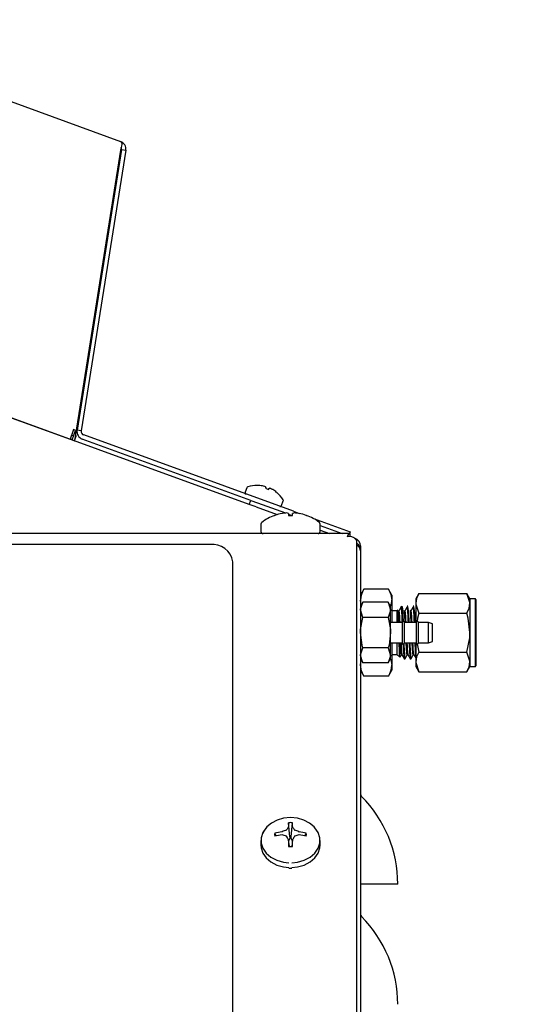
# Model space of a CAD drawing. Units: inches. Extents: x 0.7 to 16.3, y 0.9 to 10.5.
# Drawn here: x 14.4 to 14.6, y 6.1 to 6.4 of the extents above; entities that cross this region are included whole.
import ezdxf

# ---------------------------------------------------------------- set-up
doc = ezdxf.new("R2010")
doc.units = ezdxf.units.IN
doc.header["$MEASUREMENT"] = 0
doc.layers.add('FORMAT', color=7, linetype='Continuous')
doc.styles.add('SLDTEXTSTYLE0', font='TXT', dxfattribs={"width": 0.605})
doc.dimstyles.new('SLDDIMSTYLE0', dxfattribs={"dimtxt": 0.08, "dimasz": 0.13, "dimexe": 0, "dimexo": 0.0625, "dimgap": 0.02, "dimtad": 0, "dimtih": 1, "dimtoh": 1, "dimdec": 6, "dimlfac": 24, "dimrnd": 1e-09, "dimzin": 12, "dimdsep": 46, "dimlunit": 5, "dimtxsty": 'SLDTEXTSTYLE0', "dimsah": 1, "dimcen": 0.09, "dimadec": 0, "dimazin": 3, "dimtfac": 1, "dimtdec": 6, "dimtofl": 0, "dimtmove": 0, "dimatfit": 3, "dimfxl": 0, "dimfrac": 2, "dimtolj": 1, "dimtzin": 12, "dimarcsym": 0})

# ---------------------------------------------------------------- blocks, each defined once
blk = doc.blocks.new('_D')
at = {"layer": 'FORMAT'}
for p, q in [((13.3536679720159, 5.215285848553497), (13.3536679720159, 8.011924135955066)), ((14.78637630534924, 5.995337931886828), (14.78637630534924, 8.011924135955066)), ((13.3536679720159, 7.886924135955065), (13.8211981003746, 7.886924135955065)), ((13.93116529335552, 7.886813028071928), (13.90366529249621, 7.886813028071928)), ((13.90366529249621, 7.886813028071928), (13.90366529249621, 7.764035251411281)), ((14.11449861713998, 7.886813028071928), (14.14199861799929, 7.886813028071928)), ((14.14199861799929, 7.886813028071928), (14.14199861799929, 7.764035251411281)), ((14.78637630534924, 7.886924135955065), (14.2244657872045, 7.886924135955065)), ((13.90366529249621, 7.764035251411281), (13.93116529335552, 7.764035251411281)), ((14.14199861799929, 7.764035251411281), (14.11449861713998, 7.764035251411281))]:
    blk.add_line(p, q, dxfattribs=at)
for points in [[(13.3536679720159, 7.886924135955065), (13.4836679720159, 7.866924135955066), (13.4836679720159, 7.906924135955065)], [(14.78637630534924, 7.886924135955065), (14.65637630534924, 7.906924135955065), (14.65637630534924, 7.866924135955066)]]:
    blk.add_solid(points, dxfattribs=at)
at = {"layer": 'FORMAT', "char_height": 0.08, "attachment_point": 1, "style": 'SLDTEXTSTYLE0'}
for s, insert in [('34 3/8', (13.87005417473304, 8.008271770465571)), ('873', (13.93116529335552, 7.867160668301398))]:
    blk.add_mtext(s, dxfattribs=dict(at, insert=insert))
blk = doc.blocks.new('_D_1')
at = {"layer": 'FORMAT'}
for p, q in [((14.40273672201604, 7.502798348553505), (15.30507709275094, 7.502798348553505)), ((15.18007709275094, 7.502798348553505), (15.18007709275094, 6.250032599932158)), ((15.05785487613075, 6.108699275126782), (15.03035487527144, 6.108699275126782)), ((15.03035487527144, 6.108699275126782), (15.03035487527144, 5.985921498466135)), ((15.30229931395442, 6.108699275126782), (15.32979931481372, 6.108699275126782)), ((15.32979931481372, 6.108699275126782), (15.32979931481372, 5.985921498466135)), ((15.03035487527144, 5.985921498466135), (15.05785487613075, 5.985921498466135)), ((15.32979931481372, 5.985921498466135), (15.30229931395442, 5.985921498466135)), ((15.18007709275094, 4.441781417077915), (15.18007709275094, 5.967588166087694)), ((14.51554886771733, 4.441781417077915), (15.30507709275094, 4.441781417077915))]:
    blk.add_line(p, q, dxfattribs=at)
for points in [[(15.18007709275094, 7.502798348553505), (15.16007709275094, 7.372798348553505), (15.20007709275094, 7.372798348553505)], [(15.18007709275094, 4.441781417077915), (15.20007709275094, 4.571781417077915), (15.16007709275094, 4.571781417077915)]]:
    blk.add_solid(points, dxfattribs=at)
at = {"layer": 'FORMAT', "char_height": 0.08, "attachment_point": 1, "style": 'SLDTEXTSTYLE0'}
for s, insert in [('73 15/32', (14.96618820965524, 6.230158017520425)), ('1866', (15.05785487613075, 6.089046915356253))]:
    blk.add_mtext(s, dxfattribs=dict(at, insert=insert))

msp = doc.modelspace()

# ---------------------------------------------------------------- linework, layer by layer
at = {"color": 7, "linetype": 'Continuous', "lineweight": 25}
for p, q in [((14.12410087345785, 6.516615662420019), (14.42313345243399, 6.407776704596846)), ((14.42313309210167, 6.404806006132254), (14.40717693168124, 6.30406277410932)), ((14.42345441030714, 6.404951334846475), (14.4080572350417, 6.307737396192604)), ((14.42493594281803, 6.404716683148917), (14.40953876755259, 6.307502744495045)), ((14.42320349813002, 6.405140411977819), (14.42313309210167, 6.404806006132254)), ((14.42345441030714, 6.404951334846475), (14.42493594281803, 6.404716683148916)), ((14.14090303438399, 6.400978546887575), (14.40565602129716, 6.304616340218107)), ((14.46772326074558, 6.282020503580132), (14.28897777019523, 6.347078541649768)), ((14.40661082753062, 6.307239648784469), (14.40565602129716, 6.304616340218107)), ((14.40636079076275, 6.304359825110613), (14.4075721121037, 6.307687903142564)), ((14.40686734263811, 6.307944418250058), (14.40661082753062, 6.307239648784469)), ((14.4075721121037, 6.307687903142564), (14.40686734263811, 6.307944418250058)), ((14.40953876755259, 6.307502744495045), (14.4080572350417, 6.307737396192604)), ((14.40636079076275, 6.304359825110614), (14.40565602129716, 6.304616340218108)), ((14.40687382097774, 6.305769364041792), (14.40616905151215, 6.306025879149287)), ((14.40636079076275, 6.304359825110613), (14.40717693168124, 6.30406277410932)), ((14.40717693168124, 6.30406277410932), (14.40768996189622, 6.305472313040498)), ((14.40768996189622, 6.305472313040498), (14.40741597528304, 6.305572036012285)), ((14.46823629096056, 6.283430042511309), (14.40985972542574, 6.304677374744673)), ((14.48303235647831, 6.279640981737312), (14.41037275564073, 6.306086913675853)), ((14.46689698333729, 6.287818388065435), (14.46632018036009, 6.286233634910133)), ((14.46689773079256, 6.287818116013962), (14.46632092781537, 6.28623336285866)), ((14.47053591237215, 6.288630140702804), (14.47053665982746, 6.288629868651316)), ((14.47053665982743, 6.28862986865133), (14.47057987185537, 6.288614140759397)), ((14.47227950506504, 6.288457303184957), (14.4722321040582, 6.288465989639337)), ((14.47346226850564, 6.288018246397218), (14.47335162155895, 6.287605306370455)), ((14.47335162155895, 6.287605306370455), (14.47442451489462, 6.28721480513173)), ((14.47346226850564, 6.288018246397218), (14.47345545262208, 6.288029293277138)), ((14.47442376743934, 6.287215077183204), (14.47460443969342, 6.287602530082429)), ((14.47442451489462, 6.28721480513173), (14.4746051871487, 6.287602258030956)), ((14.47461750921597, 6.287606339266428), (14.4746051871487, 6.287602258030956)), ((14.47583535159614, 6.287154514788836), (14.47579345677301, 6.28717832935861)), ((14.46772326074558, 6.282020503580132), (14.46823629096056, 6.28343004251131)), ((14.46823629096056, 6.28343004251131), (14.47058552251253, 6.282574992152996)), ((14.4771962645982, 6.286205970742788), (14.47723947662615, 6.286190242850855)), ((14.47007249229754, 6.281165453221816), (14.46772326074558, 6.282020503580132)), ((14.47007249229754, 6.281165453221816), (14.47736836368552, 6.278509973203557)), ((14.47058552251253, 6.282574992152996), (14.48024282112231, 6.279060022915615)), ((14.47892847047759, 6.281644592602373), (14.47950527345477, 6.283229345757675)), ((14.47650307236752, 6.278240528955534), (14.47654349693582, 6.278240528955534)), ((14.47911240318602, 6.278925009600178), (14.47905539119202, 6.278915121009696)), ((14.48128232161825, 6.278915121009696), (14.48127008185777, 6.278925009600178)), ((14.48128232161825, 6.278915121009696), (14.48134134077549, 6.278240528955534)), ((14.48130341719044, 6.278673997516237), (14.48249436227301, 6.278240528955534)), ((14.48134134077549, 6.278240528955534), (14.48267306132581, 6.278240528955534)), ((14.48267306132581, 6.278240528955534), (14.48273208048305, 6.278915121009696)), ((14.48274432024353, 6.278925009600178), (14.48273208048305, 6.278915121009696)), ((14.48303235647831, 6.279640981737312), (14.4849701712683, 6.278935674834231)), ((14.48495901090928, 6.278915121009696), (14.48490199891528, 6.278925009600178)), ((14.48747090516548, 6.278240528955534), (14.48751132973378, 6.278240528955534)), ((14.48996475615842, 6.277117794601715), (14.50260928607801, 6.272515562084693)), ((14.47175720105065, 6.275204964468734), (14.47175720105065, 6.272639750411251)), ((14.49225720105065, 6.272639750411251), (14.49225720105065, 6.275204964468734)), ((14.49225720105065, 6.274687146238534), (14.49988574380648, 6.271910583744584)), ((14.49225720105065, 6.27309087957982), (14.49550003720624, 6.271910583744584)), ((14.50262923989183, 6.271910583744584), (14.04492386771732, 6.271910583744583)), ((14.50260928607801, 6.272515562084693), (14.50238909196984, 6.271910583744584)), ((14.50262923989183, 6.270912032831693), (14.50262923989183, 6.271910583744584)), ((14.50459867489235, 6.26987794148799), (14.50492386771732, 6.26961595591909)), ((14.454090534384, 6.268129648006557), (14.04492386771732, 6.268129648006557)), ((14.50492386771732, 5.925554360605382), (14.50492386771732, 6.26961595591909)), ((14.50621553438399, 6.267651982341062), (14.50621553438399, 6.265993917077921)), ((14.50621553438399, 6.265993917077916), (14.50621553438399, 5.923445891080563)), ((14.46200720105066, 5.936686357358725), (14.46200720105066, 6.262154863829793)), ((14.50737850830948, 6.252654080338062), (14.50621553438399, 6.250639750411249)), ((14.51588589379184, 6.252654080338062), (14.50737850830948, 6.252654080338062)), ((14.51704886771733, 6.250639750411249), (14.51588589379184, 6.252654080338062)), ((14.51704886771733, 6.250639750411249), (14.51704886771733, 6.248895289523025)), ((14.52642887758359, 6.251150564012049), (14.52538220105066, 6.249337667077914)), ((14.52538220105066, 6.249337667077916), (14.52538220105066, 6.247767652278514)), ((14.52642887758359, 6.251150564012049), (14.54308552451773, 6.251150564012049)), ((14.54413220105066, 6.249337667077915), (14.54308552451773, 6.251150564012049)), ((14.54600720105066, 6.249337667077916), (14.54413220105066, 6.249337667077916)), ((14.54413220105066, 6.249337667077916), (14.54413220105066, 6.247767652278514)), ((14.54621553438399, 6.249129333744582), (14.54600720105066, 6.249337667077916)), ((14.54600720105066, 6.225900167077916), (14.54600720105066, 6.249337667077916)), ((14.50649489148534, 6.247217361104242), (14.50621553438399, 6.248895289523025)), ((14.50702961613183, 6.248143531360019), (14.50621553438399, 6.246733500411249)), ((14.5158559980907, 6.248143531360019), (14.50702961613183, 6.248143531360019)), ((14.51667007983854, 6.246733500411249), (14.5158559980907, 6.248143531360019)), ((14.5158559980907, 6.248143531360019), (14.51667007983854, 6.245512377789492)), ((14.51667007983854, 6.245512377789492), (14.51667007983854, 6.246733500411248)), ((14.51704886771733, 6.248895289523025), (14.51704886771733, 6.241160583744583)), ((14.52043177945086, 6.246733500411249), (14.52014237312916, 6.246444094089547)), ((14.52043177945086, 6.246733500411249), (14.52043177945086, 6.246302643526453)), ((14.52267416486861, 6.246733500411249), (14.5224139226435, 6.246733500411249)), ((14.52475749820195, 6.246733500411249), (14.52449725597683, 6.246733500411249)), ((14.52538220105066, 6.247767652278514), (14.52538220105066, 6.241160583744583)), ((14.54413220105066, 6.247767652278514), (14.54413220105066, 6.237618917077915)), ((14.54621553438399, 6.249129333744582), (14.54621553438399, 6.237618917077916)), ((14.50702961613183, 6.242881224218968), (14.50621553438399, 6.245512377789493)), ((14.5158559980907, 6.242881224218968), (14.50702961613183, 6.242881224218968)), ((14.51667007983854, 6.237618917077916), (14.51667007983854, 6.245512377789492)), ((14.51885308730854, 6.245154808268935), (14.51704886771733, 6.245154808268935)), ((14.51919695516701, 6.245498676127398), (14.51885308730854, 6.245154808268935)), ((14.51885308730854, 6.245154808268935), (14.51885308730854, 6.241160583744583)), ((14.52642887758359, 6.244384740544981), (14.54308552451773, 6.244384740544982)), ((14.52075986105844, 6.241160583744583), (14.51667007983854, 6.241160583744583)), ((14.52151856468702, 6.241160583744583), (14.52075986105844, 6.241691833744582)), ((14.52075986105844, 6.237618917077916), (14.52075986105844, 6.241691833744583)), ((14.52560834590693, 6.241160583744583), (14.52151856468702, 6.241160583744583)), ((14.52151856468702, 6.237618917077916), (14.52151856468702, 6.241160583744583)), ((14.52636704953551, 6.241160583744584), (14.52560834590693, 6.241691833744585)), ((14.52560834590693, 6.237618917077916), (14.52560834590693, 6.241691833744582)), ((14.52978455656136, 6.241160583744583), (14.52636704953551, 6.241160583744583)), ((14.52636704953551, 6.237618917077917), (14.52636704953551, 6.241160583744584)), ((14.53121553438399, 6.24063975041125), (14.52978455656136, 6.241160583744583)), ((14.52978455656136, 6.237618917077916), (14.52978455656136, 6.241160583744583)), ((14.53121553438399, 6.237618917077916), (14.53121553438399, 6.24063975041125)), ((14.51667007983854, 6.22972545636634), (14.51667007983854, 6.237618917077916)), ((14.52075986105844, 6.233546000411249), (14.52075986105844, 6.237618917077916)), ((14.52151856468702, 6.234077250411249), (14.52151856468702, 6.237618917077916)), ((14.52560834590693, 6.233546000411249), (14.52560834590693, 6.237618917077916)), ((14.52636704953551, 6.234077250411251), (14.52636704953551, 6.237618917077917)), ((14.52978455656136, 6.234077250411249), (14.52978455656136, 6.237618917077916)), ((14.53121553438399, 6.234598083744583), (14.53121553438399, 6.237618917077916)), ((14.54413220105066, 6.237618917077915), (14.54413220105066, 6.227470181877315)), ((14.54621553438399, 6.237618917077916), (14.54621553438399, 6.226108500411249)), ((14.5158559980907, 6.232356609936865), (14.50702961613183, 6.232356609936865)), ((14.5158559980907, 6.232356609936865), (14.51667007983854, 6.22972545636634)), ((14.51667007983854, 6.234077250411249), (14.52075986105844, 6.234077250411249)), ((14.51704886771733, 6.234077250411249), (14.51704886771733, 6.226342544632804)), ((14.51885308730854, 6.234077250411249), (14.51885308730854, 6.230083025886898)), ((14.52075986105844, 6.23354600041125), (14.52151856468702, 6.234077250411249)), ((14.52151856468702, 6.234077250411249), (14.52560834590693, 6.234077250411249)), ((14.52538220105066, 6.234077250411249), (14.52538220105066, 6.227470181877315)), ((14.52560834590693, 6.233546000411249), (14.52636704953551, 6.234077250411251)), ((14.52586653442932, 6.23372678596091), (14.52642887758359, 6.230853093610849)), ((14.52636704953551, 6.234077250411249), (14.52978455656136, 6.234077250411249)), ((14.52978455656136, 6.234077250411249), (14.53121553438399, 6.234598083744583)), ((14.50702961613183, 6.227094302795814), (14.50621553438399, 6.22972545636634)), ((14.51667007983854, 6.228504333744583), (14.51667007983854, 6.22972545636634)), ((14.51704886771733, 6.230083025886898), (14.51885308730854, 6.230083025886898)), ((14.51885308730854, 6.230083025886898), (14.51983850358413, 6.229097609611308)), ((14.51993165006817, 6.229149586593935), (14.52035081203191, 6.229873890125066)), ((14.52642887758359, 6.230853093610849), (14.54308552451773, 6.230853093610849)), ((14.50621553438399, 6.228504333744582), (14.50702961613183, 6.227094302795814)), ((14.5158559980907, 6.227094302795814), (14.50702961613183, 6.227094302795814)), ((14.5158559980907, 6.227094302795814), (14.51667007983854, 6.228504333744583)), ((14.51704886771733, 6.226342544632804), (14.51704886771733, 6.224598083744582)), ((14.52137145695813, 6.228504333744583), (14.52163255390266, 6.228504333744583)), ((14.52345479029146, 6.228504333744583), (14.52371588723599, 6.228504333744583)), ((14.52538220105066, 6.227470181877315), (14.52538220105066, 6.225900167077914)), ((14.52538220105066, 6.225900167077916), (14.52642887758359, 6.224087270143783)), ((14.54308552451773, 6.224087270143783), (14.54413220105066, 6.225900167077915)), ((14.54413220105066, 6.227470181877315), (14.54413220105066, 6.225900167077915)), ((14.54413220105066, 6.225900167077916), (14.54600720105066, 6.225900167077916)), ((14.54600720105066, 6.225900167077916), (14.54621553438399, 6.226108500411249)), ((14.50621553438399, 6.224598083744582), (14.50737850830948, 6.222583753817768)), ((14.51588589379184, 6.222583753817768), (14.50737850830948, 6.222583753817768)), ((14.51588589379184, 6.222583753817768), (14.51704886771733, 6.224598083744582)), ((14.52642887758359, 6.224087270143783), (14.54308552451773, 6.224087270143783)), ((14.48179944849647, 6.166904063463158), (14.4813413407755, 6.171751677892794)), ((14.48221495360484, 6.166904063463158), (14.48267306132581, 6.171751677892794)), ((14.47700477394307, 6.167198729983644), (14.47654349693582, 6.168130699182578)), ((14.47905539119203, 6.168617813713986), (14.47911240318602, 6.168633538677552)), ((14.47911240318602, 6.167520916844282), (14.47905539119203, 6.16752366680971)), ((14.48127008185777, 6.170261959442162), (14.48128232161826, 6.17029849944115)), ((14.48273208048305, 6.17029849944115), (14.48274432024354, 6.170261959442162)), ((14.48490199891529, 6.168633538677552), (14.48495901090928, 6.168617813713986)), ((14.48495901090928, 6.16752366680971), (14.48490199891529, 6.167520916844282)), ((14.48700962815824, 6.167198729983644), (14.48747090516549, 6.168130699182578)), ((14.47175720105066, 6.165636658564181), (14.47175720105066, 6.163953726720477)), ((14.48128232161826, 6.165842981082546), (14.48127008185777, 6.165892496079671)), ((14.48160393696162, 6.163485313522732), (14.48128129813657, 6.165856279114418)), ((14.48178807387555, 6.166299885073784), (14.48133361200521, 6.165471841864813)), ((14.48179944849647, 6.166343042447518), (14.48178807387555, 6.166299885073784)), ((14.48179944849647, 6.166904063463158), (14.48179944849647, 6.166343042447518)), ((14.48221495360484, 6.166343042447518), (14.48221495360484, 6.166904063463158)), ((14.48222632822576, 6.166299885073784), (14.48221495360484, 6.166343042447518)), ((14.4826807900961, 6.165471841864813), (14.48222632822576, 6.166299885073784)), ((14.48273310396474, 6.165856279114418), (14.48241046513969, 6.163485313522732)), ((14.48274432024354, 6.165892496079671), (14.48273208048305, 6.165842981082546)), ((14.49225720105066, 6.163953726720477), (14.49225720105066, 6.165636658564181)), ((14.48145164578641, 6.156051208598337), (14.48200720105065, 6.156039095925438)), ((14.48200720105065, 6.156039095925438), (14.48241413322442, 6.1560578326327)), ((14.50658025229962, 6.150516739420436), (14.50621553438399, 6.150516739420436)), ((14.51913220105066, 6.150516739420436), (14.50658025229962, 6.150516739420436))]:
    msp.add_line(p, q, dxfattribs=at)
at = {"color": 7, "linetype": 'Continuous', "lineweight": 25, "flags": 128}
for points in [[(14.42313345243399, 6.407776704596846), (14.42345383243574, 6.407471444187746), (14.42356921352168, 6.406870814777672), (14.42348592804381, 6.406090622285777), (14.42324501308019, 6.40525008809847), (14.42320349736582, 6.405140412275194)], [(14.42345441030714, 6.404951334846475), (14.42344841591635, 6.405390224336611), (14.42335982945721, 6.405628309488948)], [(14.51588589379184, 6.252654080338062), (14.51672966564272, 6.250812542493238), (14.51704886771733, 6.248895289523025)], [(14.52642887758359, 6.251150564012049), (14.5256694829178, 6.249493179951704), (14.52538220105066, 6.247767652278514)], [(14.54413220105066, 6.247767652278514), (14.54412650251331, 6.248008187726214), (14.54308552451773, 6.251150564012049)], [(14.50621553438399, 6.245512377789493), (14.50621996502738, 6.245699428136948), (14.50702961613183, 6.248143531360019)], [(14.5203710405582, 6.246659887429436), (14.51997943164381, 6.245991940392141), (14.519588145765, 6.245322489689856)], [(14.52019087182304, 6.246395595395662), (14.52036497897147, 6.246438565068735), (14.52043177945086, 6.246302643526453)], [(14.52054341932754, 6.246472268163215), (14.52058150206178, 6.246729781284258), (14.52072918447201, 6.245950563295655), (14.52088207128187, 6.243408038184074), (14.52095897055778, 6.241552415772215)], [(14.52245437389154, 6.246659887429436), (14.52206279182418, 6.245991854833767), (14.52167147909833, 6.245322489689856)], [(14.52453770722487, 6.246659887429436), (14.52414615200546, 6.245991769218371), (14.52375481243167, 6.245322489689856)], [(14.52538220105066, 6.247767652278514), (14.52538789958801, 6.247527116830817), (14.52642887758359, 6.244384740544981)], [(14.54308552451773, 6.244384740544982), (14.54384491918352, 6.246042124605324), (14.54413220105066, 6.247767652278514)], [(14.50621553438399, 6.237618917077916), (14.50625634867549, 6.238756309466143), (14.50702961613183, 6.242881224218968)], [(14.51667007983854, 6.245512377789492), (14.51666564919515, 6.245325327442039), (14.5158559980907, 6.242881224218968)], [(14.5158559980907, 6.242881224218968), (14.51662926554704, 6.238756309466143), (14.51667007983854, 6.237618917077916)], [(14.51944576714258, 6.241160583744583), (14.51943036286576, 6.24170088385241), (14.51936018435206, 6.243751825890529), (14.51928759150463, 6.245072516564601), (14.51921625373215, 6.245515882784533), (14.51921139784235, 6.245484233452054)], [(14.51965066625629, 6.241160583744583), (14.51963922273196, 6.241408527668534), (14.51952050390254, 6.243571739869032), (14.51942212885995, 6.24475887385794), (14.51932334026842, 6.245334481045209), (14.51928756093994, 6.245280846457755)], [(14.52173318927049, 6.241178140722686), (14.52172255606529, 6.241408527668534), (14.52160383723588, 6.243571739869032), (14.52150546219328, 6.24475887385794), (14.52140667360176, 6.245334481045209), (14.52137089427327, 6.245280846457755)], [(14.52381733292296, 6.241160583744583), (14.52380588939863, 6.241408527668534), (14.52368717056921, 6.243571739869032), (14.52358879552662, 6.24475887385794), (14.52349000693509, 6.245334481045209), (14.52345422760661, 6.245280846457755)], [(14.52642887758359, 6.244384740544981), (14.52598508275614, 6.242675036755831), (14.5258478509708, 6.241524130493423)], [(14.54413220105066, 6.237618917077915), (14.54352931947566, 6.242675036185317), (14.54308552451773, 6.244384740544982)], [(14.50702961613183, 6.232356609936865), (14.50677108538924, 6.233321616658908), (14.50621553438399, 6.237618917077916)], [(14.51667007983854, 6.237618917077916), (14.51611452883329, 6.233321616658908), (14.5158559980907, 6.232356609936865)], [(14.54308552451773, 6.230853093610849), (14.54404919718945, 6.235777665939337), (14.54413220105066, 6.237618917077915)], [(14.50621553438399, 6.22972545636634), (14.50621996502738, 6.229912506713793), (14.50702961613183, 6.232356609936865)], [(14.51987230330008, 6.229131409327251), (14.51986077275765, 6.229088684578259), (14.51978845682629, 6.229808064947044), (14.51971683306913, 6.231394734767612), (14.51964593414846, 6.233679050924588), (14.51963512876658, 6.234077250411249)], [(14.5203513297334, 6.230018344225915), (14.52031632956606, 6.229864835309666), (14.52019345751571, 6.23050591108969), (14.52007184936476, 6.232093439317446), (14.51997070852734, 6.234077250411249)], [(14.52125115299208, 6.233940852382805), (14.52128339843809, 6.233122315150509), (14.52143491289436, 6.2300510616662), (14.52159352357067, 6.228570245093507), (14.52165079638225, 6.228668235512601)], [(14.5224346659594, 6.230018356912995), (14.52239966289939, 6.229864835309666), (14.52227679084905, 6.23050591108969), (14.5221551826981, 6.232093439317446), (14.52205404186067, 6.234077250411249)], [(14.5233291130631, 6.234077250411249), (14.52336673177142, 6.233122315150509), (14.52351824622769, 6.2300510616662), (14.523676856904, 6.228570245093507), (14.52373413380748, 6.228668242513606)], [(14.52451800218475, 6.230018369597244), (14.52448299623272, 6.229864835309666), (14.52436012418238, 6.23050591108969), (14.52423851603143, 6.232093439317446), (14.524137375194, 6.234077250411249)], [(14.52473579191196, 6.229886660149962), (14.52473098342892, 6.229883640982814), (14.52465775183696, 6.230209154967466), (14.52458229207457, 6.230900658693556), (14.52451005364705, 6.23190590072387), (14.52444008786371, 6.23316967556681), (14.5243950188854, 6.234077250411249)], [(14.52538220105066, 6.229539755091898), (14.52527335094723, 6.231270372149574), (14.5251514444327, 6.23404156389396), (14.5251501215565, 6.234077250411249)], [(14.51667007983854, 6.22972545636634), (14.51666564919515, 6.229538406018884), (14.5158559980907, 6.227094302795814)], [(14.52056922625807, 6.22987486448454), (14.52096130127824, 6.229197341692254), (14.52135368531732, 6.228519102954337)], [(14.52164960490602, 6.228518001426285), (14.52204174268222, 6.229195837673735), (14.52243414536524, 6.229873890125066)], [(14.5226525595914, 6.22987486448454), (14.52304466070606, 6.229197299054837), (14.52343701865065, 6.228519102954337)], [(14.52373293823936, 6.228518001426285), (14.52412510207173, 6.229195878348211), (14.52451747869858, 6.229873890125066)], [(14.52473589292474, 6.22987486448454), (14.5251280201328, 6.229197256473353), (14.52538220105066, 6.228757899629412)], [(14.52642887758359, 6.230853093610849), (14.5256694829178, 6.229195709550507), (14.52538220105066, 6.227470181877315)], [(14.54413220105066, 6.227470181877315), (14.54412650251331, 6.227710717325015), (14.54308552451773, 6.230853093610849)], [(14.50621553438399, 6.226342544632806), (14.50622186686842, 6.226609822630656), (14.50649930999542, 6.228012819967643)], [(14.50737850830948, 6.222583753817768), (14.5065347364586, 6.224425291662594), (14.50621553438399, 6.226342544632806)], [(14.51664083267302, 6.228453676167937), (14.51672966564272, 6.228259797603016), (14.51704886771733, 6.226342544632804)], [(14.52538220105066, 6.227470181877315), (14.52538789958801, 6.227229646429618), (14.52642887758359, 6.224087270143783)], [(14.54308552451773, 6.224087270143783), (14.54384491918352, 6.225744654204126), (14.54413220105066, 6.227470181877315)], [(14.49127892792076, 6.168777821081349), (14.49021124322119, 6.170287986788451), (14.4886176420057, 6.171645561340964), (14.48663986598988, 6.17267586083396), (14.48439285632684, 6.17331900800589), (14.48200720105065, 6.173537625480868), (14.47962154577447, 6.17331900800589), (14.47737453611143, 6.17267586083396), (14.47539676009561, 6.171645561340964), (14.47380315888012, 6.170287986788451), (14.47268634677511, 6.168682034474828), (14.47246615954026, 6.168194057040676)], [(14.47365092956562, 6.170116559380866), (14.47357161642525, 6.170031078606265), (14.47242328456313, 6.16837980154499), (14.47183193509115, 6.16656910298459), (14.47183193509115, 6.164704214143772), (14.47242328456313, 6.162893515583371), (14.47357161642525, 6.161242238522097), (14.47521019380369, 6.159846349180601), (14.47724378853721, 6.158786971573559), (14.47955421549171, 6.158125672876815), (14.48142884452214, 6.157913209698492)], [(14.48244922503142, 6.157908081840231), (14.4844601866096, 6.158125672876815), (14.4867706135641, 6.158786971573559), (14.48880420829762, 6.159846349180601), (14.49044278567606, 6.161242238522097), (14.49159111753818, 6.162893515583372), (14.49218246701016, 6.164704214143772), (14.49218246701016, 6.16656910298459), (14.49159111753818, 6.16837980154499), (14.49044278567606, 6.170031078606265), (14.49036347270737, 6.170116559198465)], [(14.47175720105066, 6.163953726720477), (14.47183193509115, 6.163021282300068), (14.47242328456313, 6.161210583739666), (14.47357161642525, 6.159559306678391), (14.47521019380369, 6.158163417336896), (14.47724378853721, 6.157104039729855), (14.47955421549171, 6.15644274103311), (14.48142884452214, 6.156230277854787)], [(14.48244922503142, 6.156225149996527), (14.4844601866096, 6.15644274103311), (14.4867706135641, 6.157104039729855), (14.48880420829762, 6.158163417336896), (14.49044278567606, 6.159559306678391), (14.49159111753818, 6.161210583739666), (14.49218246701016, 6.163021282300068), (14.49225720105066, 6.163953726720477)]]:
    msp.add_lwpolyline(points, dxfattribs=at)
at = {"color": 7, "linetype": 'Continuous', "lineweight": 25}
for centre, radius, start, end in [((14.42217864620053, 6.405153396030489), 0.002791666666666442, 350.9999999999329, 69.99999999996533), ((14.41081453165919, 6.307300683311034), 0.002791666666666413, 171.0000000000041, 250.0000000000191), ((14.41081453165919, 6.307300683311034), 0.001291666666666162, 170.9999999999737, 249.9999999999941), ((14.40978640145028, 6.30627574304108), 0.00224511883196304, 164.6071436193153, 200.968604549821), ((14.46734800017336, 6.287654231361952), 0.0004791666666672589, 108.032891561963, 160.0000000000527), ((14.47047781020515, 6.278040448842125), 0.01058958333333373, 89.68158781772155, 108.0328915618679), ((14.47045989198655, 6.277997485744334), 0.01061759655970241, 80.39572371335692, 89.35657211788849), ((14.47046063944185, 6.277997213693085), 0.01061759655947748, 80.39572371326801, 89.35657211798988), ((14.47052713069072, 6.279635625901627), 0.008994042808382355, 73.43708702085829, 78.76478490269173), ((14.47297026347261, 6.287826117957291), 0.0004469909113382455, 65.6767033713548, 74.3232966276674), ((14.47230411224383, 6.286655302216441), 0.001792605952643745, 50.03856348048703, 61.68523562667587), ((14.47461630268524, 6.285813733719901), 0.001792605952560337, 78.31476437311036, 89.96143651984417), ((14.47489139873182, 6.287228973614185), 0.0003514034894464798, 64.49745925929048, 75.50254074028724), ((14.47146538857, 6.27929412796063), 0.008994042809203594, 61.23521509767367, 66.56291297904058), ((14.47046317275471, 6.277996291642381), 0.01061759655970132, 50.64342788206315, 59.60427628659819), ((14.46677119719617, 6.28606947820665), 0.0004791666666675627, 159.9999999999801, 249.9999999999537), ((14.47047781020515, 6.278040448842125), 0.01058958333333306, 31.96710843813805, 50.3184121822753), ((14.47905500407398, 6.283393230409686), 0.0004791666666658934, 339.9999999998811, 31.96710843811945), ((14.47847820109679, 6.281808477254383), 0.0004791666666672589, 249.9999999999174, 340.0000000000535), ((14.48200720105065, 6.262970762316013), 0.01623148809523901, 109.8221672821472, 127.8905706757092), ((14.48200507272487, 6.262917850317931), 0.01626693857893612, 100.4472293905297, 109.6179688807758), ((14.48131177931932, 6.265310969972831), 0.01379055221340624, 93.08152006545151, 99.17696260394848), ((14.480610879352, 6.278484958607057), 0.0005979919277980985, 86.12279320521932, 93.87720679495048), ((14.4802898759395, 6.27635223353937), 0.002753176402132864, 69.14358258835847, 82.45640015602821), ((14.48372452616181, 6.276352233539313), 0.002753176402190805, 97.5435998440364, 110.8564174114967), ((14.4834035227493, 6.278613823139932), 0.0004695031985363202, 85.05936728432836, 94.9406327158876), ((14.48270262278201, 6.265310969973105), 0.01379055221313137, 80.82303739599412, 86.91847993461266), ((14.48200932937642, 6.262917850317945), 0.01626693857892183, 70.38203111921327, 79.55277060946743), ((14.48200720105065, 6.262970762316013), 0.0162314880952381, 52.10942932429577, 70.17783271785873), ((14.47248636771731, 6.275204964468734), 0.0007291666666665568, 127.8905706757123, 180), ((14.49152803438398, 6.275204964468734), 0.0007291666666665568, 0, 52.10942932428767), ((14.47248636771731, 6.272639750411251), 0.0007291666666668917, 180, 270.0000000000008), ((14.49152803438398, 6.272639750411251), 0.0007291666666668917, 270.0000000000008, 0), ((14.50320510893483, 6.27039833447561), 0.001618185096397157, 110.8469829534872, 166.4143242533571), ((14.50242958300261, 6.268068821913197), 0.002824513003229185, 39.82963605863331, 106.3979877132437), ((14.50342386771733, 6.267651982341062), 0.002791666666667855, 0, 69.99999999999027), ((14.45494239433617, 6.26102613832465), 0.00715440529877018, 9.07727977241098, 96.83831100124063), ((14.50340572409012, 6.266169461635112), 0.002815288578300745, 356.4250587487381, 57.36742017001622), ((14.50414406209334, 6.26591086205809), 0.002073136654264921, 2.296026154025422, 67.90473333916593), ((14.51337321417445, 6.248740003788676), 0.007159364052904656, 146.8585884732321, 178.7571640587109), ((14.51205827500153, 6.248740612953474), 0.004992989134392153, 336.7923412951354, 1.775235735735239), ((14.42009200675211, 6.238186793136144), 0.1006674575659593, 1.69280566123885, 4.624227052954072), ((14.47601546262003, 6.240831569978808), 0.04678455837932071, 0.4029375550801133, 6.958682078840195), ((14.48365477269066, 6.241190115908227), 0.039403780268614, 359.9570582191974, 8.009535487934608), ((14.47809777709174, 6.24083152816475), 0.04678557750981995, 0.4029799864378517, 6.958563743962116), ((14.4857381060245, 6.241190115908275), 0.03940378026809895, 359.9570582191271, 8.009535487969561), ((14.49226969827581, 6.241064518697544), 0.02764195731201939, 0.1991223983070149, 8.765453356161549), ((14.48691288315154, 6.240524208230268), 0.03508723730571271, 1.039227743604689, 7.850618461778782), ((14.489871509283, 6.240553619060871), 0.03421220645724767, 1.016547684687365, 7.940167124757399), ((14.55061425205934, 6.234453647811578), 0.03038855090439407, 180.7096927390704, 188.630446737624), ((14.55500071816101, 6.233586345526627), 0.03400175076223907, 179.7855799655574, 188.4887025593796), ((14.55117978231302, 6.234351917308817), 0.028869661892803, 180.5451221245695, 188.8313867443379), ((14.57476328561667, 6.234948881650194), 0.05170384496120873, 180.9659466743608, 187.0899635705195), ((14.50989118792697, 6.226497830367118), 0.00715936405279733, 326.8585884730185, 358.7571640589775), ((14.50746553438399, 6.181770302151374), 0.001250000000000639, 180, 224.9092664747851), ((14.47611282836081, 6.150516739420435), 0.04301937268985445, 7.335115354253942e-11, 44.90926647479025), ((14.52414387177682, 6.169285515020547), 0.04287351885991526, 176.7024222439514, 178.6461308749805), ((14.48200720105066, 6.164502594770535), 0.007279599990346657, 84.75185667760684, 95.24814332242102), ((14.43987053032872, 6.169285515020718), 0.04287351885567757, 1.353869124924254, 3.297577756145447), ((14.47964830094983, 6.167628168053827), 0.003145209929523554, 170.8060671505307, 189.1939328494222), ((14.48187199733631, 6.147373398306335), 0.02143031628755929, 97.55228742049817, 104.397232703395), ((14.48182381708251, 6.141927565215037), 0.02574538014393783, 96.17300670094593, 101.8352226775564), ((14.48822419037729, 6.147464650997915), 0.02304661518340809, 109.3961953423492, 113.2886377527126), ((14.47369315613521, 6.142729420320729), 0.02537688985031602, 74.27586491539338, 77.66949886192633), ((14.4805296025907, 6.169341458550097), 0.0001441177731058938, 286.4626244391601, 327.6217847869921), ((14.49845776592695, 6.15891129739478), 0.020597427329058, 146.5594236482415, 149.825524584868), ((14.46555663617467, 6.158911297395007), 0.02059742732867034, 30.17447541502735, 33.44057635171267), ((14.4834915941056, 6.169350461476743), 0.0001547279457865267, 213.8465091115752, 252.069081663243), ((14.47579021172434, 6.147464650998749), 0.02304661518251268, 66.71136224720908, 70.60380465772383), ((14.49032124596627, 6.142729420320016), 0.02537688985105021, 102.3305011381177, 105.7241350845524), ((14.48214240476503, 6.147373398306502), 0.02143031628738956, 75.60276729657679, 82.44771257952792), ((14.48219058501879, 6.141927565214919), 0.02574538014405684, 78.16477732246268, 83.82699329904695), ((14.48436610115147, 6.167628168053827), 0.003145209929525308, 350.8060671505846, 9.193932849464094), ((14.48053746530374, 6.167028856491374), 0.0001319782294305429, 30.38603656244329, 75.52955421314569), ((14.43292544056741, 6.141789377928184), 0.05402003930133632, 26.49940120139901, 27.93438853892342), ((14.66005907754961, 6.169185391589889), 0.178807998057523, 181.0710771997033, 181.820594317377), ((14.48200720105065, 6.16214278365452), 0.004765810166164166, 87.50155433961669, 92.49844566038331), ((14.30395532457898, 6.169185391589199), 0.17880799803023, 358.1794056825678, 358.928922800356), ((14.53108896152689, 6.141789377931859), 0.0540200392934218, 152.0656114610377, 153.5005987987715), ((14.48347319068103, 6.167033820144464), 0.0001262585232975672, 103.3871867018112, 150.6972225234636), ((14.48200720105065, 6.170753741337569), 0.00727959999079226, 264.751856677916, 275.2481433220856), ((14.507465534384, 6.140103635484708), 0.001250000000002416, 179.9999999992672, 224.9092664746989), ((14.47611282836081, 6.108850072753769), 0.04301937268985334, 2.129272676441288e-11, 44.90926647479108)]:
    msp.add_arc(centre, radius, start, end, dxfattribs=at)

# ---------------------------------------------------------------- dimensions: what is measured, and where the dimension line sits
at = {"layer": 'FORMAT'}
dim = msp.add_linear_dim(base=(14.78637630534924, 7.886924135955067), p1=(13.3536679720159, 5.165285848553498), p2=(14.78637630534924, 5.945337931886828), dimstyle='SLDDIMSTYLE0', dxfattribs=at)
dim.commit()
dim.dimension.update_dxf_attribs({"geometry": '_D', "text_midpoint": (14.02283194378955, 7.886924135955067), "dimtype": 160})
dim = msp.add_linear_dim(base=(15.18007709275094, 4.441781417077915), p1=(14.35273672201603, 7.502798348553505), p2=(14.46554886771733, 4.441781417077915), angle=90.0000000000002, dimstyle='SLDDIMSTYLE0', dxfattribs=at)
dim.commit()
dim.dimension.update_dxf_attribs({"geometry": '_D_1', "text_midpoint": (15.18007709275094, 6.108810383009923), "dimtype": 160})

doc.saveas('drawing.dxf')
